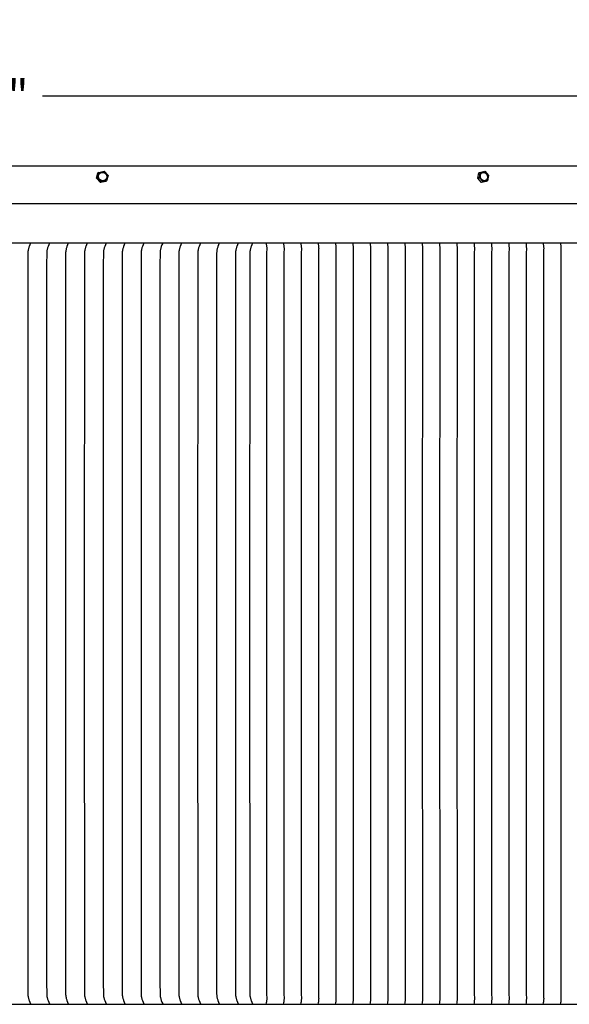
# Model space of a CAD drawing. Units: inches. Extents: x -25 to 142, y -7 to 29.
# Drawn here: x 106 to 117, y 10 to 29 of the extents above; entities that cross this region are included whole.
import ezdxf

# ---------------------------------------------------------------- set-up
doc = ezdxf.new("R2010")
doc.units = ezdxf.units.IN
doc.header["$MEASUREMENT"] = 0
doc.layers.add('Aura Vent', color=250, linetype='Continuous')
doc.layers.add('Dimension (ANSI)', color=5, linetype='Continuous')
doc.styles.add('Arial', font='arial.ttf')
doc.dimstyles.new('Dimensions', dxfattribs={"dimtxt": 0.15625, "dimasz": 0.125, "dimexe": 0.0625, "dimexo": 0.125, "dimgap": 0.09, "dimtad": 0, "dimtih": 1, "dimtoh": 1, "dimzin": 0, "dimdsep": 46, "dimlunit": 5, "dimtxsty": 'Arial', "dimcen": 0, "dimadec": 0, "dimazin": 0, "dimtfac": 1, "dimtofl": 0, "dimtmove": 0, "dimatfit": 3, "dimfxl": 1, "dimfrac": 2, "dimtolj": 1, "dimtzin": 0, "dimarcsym": 0})

# ---------------------------------------------------------------- blocks, each defined once
blk = doc.blocks.new('*D61')
at = {"layer": 'Defpoints', "color": 0, "transparency": 16777216}
for p in [(126.62, 27.401), (78.629, 25.34), (126.62, 25.34)]:
    blk.add_point(p, dxfattribs=at)
at = {"layer": 'Dimension (ANSI)', "color": 0, "lineweight": -2, "transparency": 16777216}
for p, q in [((78.629, 25.84), (78.629, 27.651)), ((126.62, 25.84), (126.62, 27.651)), ((79.129, 27.401), (98.501, 27.401)), ((126.12, 27.401), (106.748, 27.401))]:
    blk.add_line(p, q, dxfattribs=at)
at = {"layer": 'Dimension (ANSI)', "color": 0, "transparency": 16777216}
for points in [[(79.129, 27.484), (79.129, 27.318), (78.629, 27.401)], [(126.12, 27.484), (126.12, 27.318), (126.62, 27.401)]]:
    blk.add_solid(points, dxfattribs=at)
at = {"layer": 'Dimension (ANSI)', "color": 0, "transparency": 16777216, "insert": (102.625, 27.401), "char_height": 0.625, "attachment_point": 5, "style": 'Arial'}
blk.add_mtext('\\A1;Head Diameter  48"', dxfattribs=at)

msp = doc.modelspace()

# ---------------------------------------------------------------- linework, layer by layer
at = {"layer": 'Aura Vent'}
for points in [[(123.627, 26.067), (102.625, 26.067), (81.623, 26.067)], [(107.775, 25.836), (107.803, 25.939)], [(107.789, 25.845), (107.816, 25.948)], [(107.816, 25.948), (107.803, 25.939)], [(107.816, 25.948), (107.919, 25.971)], [(107.919, 25.971), (107.995, 25.89)], [(107.995, 25.89), (107.967, 25.787)], [(115.037, 25.836), (115.053, 25.939)], [(115.082, 25.948), (115.053, 25.939)], [(115.066, 25.845), (115.082, 25.948)], [(115.082, 25.948), (115.167, 25.971)], [(115.167, 25.971), (115.237, 25.89)], [(115.237, 25.89), (115.22, 25.787)], [(107.789, 25.845), (107.775, 25.836)], [(107.851, 25.755), (107.775, 25.836)], [(107.864, 25.765), (107.789, 25.845)], [(107.954, 25.777), (107.851, 25.755)], [(107.864, 25.765), (107.851, 25.755)], [(107.967, 25.787), (107.864, 25.765)], [(107.967, 25.787), (107.954, 25.777)], [(115.066, 25.845), (115.037, 25.836)], [(115.106, 25.755), (115.037, 25.836)], [(115.135, 25.765), (115.066, 25.845)], [(115.192, 25.777), (115.106, 25.755)], [(115.135, 25.765), (115.106, 25.755)], [(115.22, 25.787), (115.135, 25.765)], [(115.22, 25.787), (115.192, 25.777)], [(126.542, 25.348), (102.625, 25.348), (78.707, 25.348)], [(78.648, 24.608), (126.601, 24.608)], [(106.519, 24.601), (106.505, 24.568), (106.493, 24.535), (106.489, 24.523), (106.485, 24.511), (106.481, 24.498), (106.478, 24.486), (106.475, 24.474), (106.473, 24.463), (106.472, 24.457), (106.471, 24.451), (106.47, 24.445), (106.469, 24.439), (106.469, 24.433), (106.468, 24.427), (106.468, 24.414), (106.466, 24.189), (106.465, 17.358), (106.466, 10.526), (106.468, 10.301), (106.468, 10.289), (106.469, 10.283), (106.469, 10.277), (106.47, 10.271), (106.471, 10.265), (106.472, 10.259), (106.473, 10.253), (106.475, 10.241), (106.478, 10.23), (106.481, 10.217), (106.485, 10.205), (106.489, 10.193), (106.493, 10.18), (106.505, 10.148), (106.519, 10.115)], [(106.878, 24.601), (106.865, 24.568), (106.852, 24.535), (106.848, 24.523), (106.844, 24.511), (106.84, 24.498), (106.837, 24.486), (106.834, 24.474), (106.832, 24.463), (106.831, 24.457), (106.83, 24.451), (106.829, 24.445), (106.829, 24.439), (106.828, 24.433), (106.828, 24.427), (106.827, 24.414), (106.825, 24.189), (106.825, 17.358), (106.825, 10.526), (106.827, 10.301), (106.828, 10.289), (106.828, 10.283), (106.829, 10.277), (106.829, 10.271), (106.83, 10.265), (106.831, 10.259), (106.832, 10.253), (106.834, 10.241), (106.837, 10.23), (106.84, 10.217), (106.844, 10.205), (106.848, 10.193), (106.852, 10.18), (106.865, 10.148), (106.878, 10.115)], [(107.238, 24.601), (107.224, 24.568), (107.212, 24.535), (107.207, 24.523), (107.203, 24.511), (107.2, 24.498), (107.196, 24.486), (107.194, 24.474), (107.191, 24.463), (107.19, 24.457), (107.19, 24.451), (107.189, 24.445), (107.188, 24.439), (107.188, 24.433), (107.187, 24.427), (107.187, 24.414), (107.185, 24.189), (107.184, 17.358), (107.185, 10.526), (107.187, 10.301), (107.187, 10.289), (107.188, 10.283), (107.188, 10.277), (107.189, 10.271), (107.19, 10.265), (107.19, 10.259), (107.191, 10.253), (107.194, 10.241), (107.196, 10.23), (107.2, 10.217), (107.203, 10.205), (107.207, 10.193), (107.212, 10.18), (107.224, 10.148), (107.238, 10.115)], [(107.597, 24.601), (107.584, 24.568), (107.571, 24.535), (107.567, 24.523), (107.563, 24.511), (107.559, 24.498), (107.556, 24.486), (107.553, 24.474), (107.551, 24.463), (107.55, 24.457), (107.549, 24.451), (107.548, 24.445), (107.548, 24.439), (107.547, 24.433), (107.547, 24.427), (107.546, 24.414), (107.544, 24.189), (107.543, 17.358), (107.544, 10.526), (107.546, 10.301), (107.547, 10.289), (107.547, 10.283), (107.548, 10.277), (107.548, 10.271), (107.549, 10.265), (107.55, 10.259), (107.551, 10.253), (107.553, 10.241), (107.556, 10.23), (107.559, 10.217), (107.563, 10.205), (107.567, 10.193), (107.571, 10.18), (107.584, 10.148), (107.597, 10.115)], [(107.956, 24.601), (107.943, 24.568), (107.931, 24.535), (107.926, 24.523), (107.922, 24.511), (107.919, 24.498), (107.915, 24.486), (107.913, 24.474), (107.91, 24.463), (107.909, 24.457), (107.908, 24.451), (107.908, 24.445), (107.907, 24.439), (107.906, 24.433), (107.906, 24.427), (107.905, 24.414), (107.904, 24.189), (107.903, 17.358), (107.904, 10.526), (107.905, 10.301), (107.906, 10.289), (107.906, 10.283), (107.907, 10.277), (107.908, 10.271), (107.908, 10.265), (107.909, 10.259), (107.91, 10.253), (107.913, 10.241), (107.915, 10.23), (107.919, 10.217), (107.922, 10.205), (107.926, 10.193), (107.931, 10.18), (107.943, 10.148), (107.956, 10.115)], [(108.316, 24.601), (108.303, 24.568), (108.29, 24.535), (108.286, 24.523), (108.282, 24.511), (108.278, 24.498), (108.275, 24.486), (108.272, 24.474), (108.27, 24.463), (108.269, 24.457), (108.268, 24.451), (108.267, 24.445), (108.266, 24.439), (108.266, 24.433), (108.265, 24.427), (108.265, 24.414), (108.263, 24.189), (108.262, 17.358), (108.263, 10.526), (108.265, 10.301), (108.265, 10.289), (108.266, 10.283), (108.266, 10.277), (108.267, 10.271), (108.268, 10.265), (108.269, 10.259), (108.27, 10.253), (108.272, 10.241), (108.275, 10.23), (108.278, 10.217), (108.282, 10.205), (108.286, 10.193), (108.29, 10.18), (108.303, 10.148), (108.316, 10.115)], [(108.675, 24.601), (108.662, 24.568), (108.649, 24.535), (108.645, 24.523), (108.641, 24.511), (108.638, 24.498), (108.634, 24.486), (108.632, 24.474), (108.629, 24.463), (108.628, 24.457), (108.627, 24.451), (108.627, 24.445), (108.626, 24.439), (108.625, 24.433), (108.625, 24.427), (108.624, 24.414), (108.623, 24.189), (108.622, 17.358), (108.623, 10.526), (108.624, 10.301), (108.625, 10.289), (108.625, 10.283), (108.626, 10.277), (108.627, 10.271), (108.627, 10.265), (108.628, 10.259), (108.629, 10.253), (108.632, 10.241), (108.634, 10.23), (108.638, 10.217), (108.641, 10.205), (108.645, 10.193), (108.649, 10.18), (108.662, 10.148), (108.675, 10.115)], [(109.035, 24.601), (109.021, 24.568), (109.009, 24.535), (109.005, 24.523), (109.001, 24.511), (108.997, 24.498), (108.994, 24.486), (108.991, 24.474), (108.989, 24.463), (108.988, 24.457), (108.987, 24.451), (108.986, 24.445), (108.985, 24.439), (108.985, 24.433), (108.984, 24.427), (108.984, 24.414), (108.982, 24.189), (108.981, 17.358), (108.982, 10.526), (108.984, 10.301), (108.984, 10.289), (108.985, 10.283), (108.985, 10.277), (108.986, 10.271), (108.987, 10.265), (108.988, 10.259), (108.989, 10.253), (108.991, 10.241), (108.994, 10.23), (108.997, 10.217), (109.001, 10.205), (109.005, 10.193), (109.009, 10.18), (109.021, 10.148), (109.035, 10.115)], [(109.394, 24.601), (109.381, 24.568), (109.368, 24.535), (109.364, 24.523), (109.36, 24.511), (109.356, 24.498), (109.353, 24.486), (109.35, 24.474), (109.348, 24.463), (109.347, 24.457), (109.346, 24.451), (109.345, 24.445), (109.345, 24.439), (109.344, 24.433), (109.344, 24.427), (109.343, 24.414), (109.341, 24.189), (109.341, 17.358), (109.341, 10.526), (109.343, 10.301), (109.344, 10.289), (109.344, 10.283), (109.345, 10.277), (109.345, 10.271), (109.346, 10.265), (109.347, 10.259), (109.348, 10.253), (109.35, 10.241), (109.353, 10.23), (109.356, 10.217), (109.36, 10.205), (109.364, 10.193), (109.368, 10.18), (109.381, 10.148), (109.394, 10.115)], [(109.754, 24.601), (109.74, 24.568), (109.728, 24.535), (109.724, 24.523), (109.72, 24.511), (109.716, 24.498), (109.713, 24.486), (109.71, 24.474), (109.708, 24.463), (109.707, 24.457), (109.706, 24.451), (109.705, 24.445), (109.704, 24.439), (109.704, 24.433), (109.703, 24.427), (109.703, 24.414), (109.701, 24.189), (109.7, 17.358), (109.701, 10.526), (109.703, 10.301), (109.703, 10.289), (109.704, 10.283), (109.704, 10.277), (109.705, 10.271), (109.706, 10.265), (109.707, 10.259), (109.708, 10.253), (109.71, 10.241), (109.713, 10.23), (109.716, 10.217), (109.72, 10.205), (109.724, 10.193), (109.728, 10.18), (109.74, 10.148), (109.754, 10.115)], [(110.113, 24.601), (110.1, 24.568), (110.087, 24.535), (110.083, 24.523), (110.079, 24.511), (110.075, 24.498), (110.072, 24.486), (110.069, 24.474), (110.067, 24.463), (110.066, 24.457), (110.065, 24.451), (110.064, 24.445), (110.064, 24.439), (110.063, 24.433), (110.063, 24.427), (110.062, 24.414), (110.06, 24.189), (110.06, 17.358), (110.06, 10.526), (110.062, 10.301), (110.063, 10.289), (110.063, 10.283), (110.064, 10.277), (110.064, 10.271), (110.065, 10.265), (110.066, 10.259), (110.067, 10.253), (110.069, 10.241), (110.072, 10.23), (110.075, 10.217), (110.079, 10.205), (110.083, 10.193), (110.087, 10.18), (110.1, 10.148), (110.113, 10.115)], [(110.473, 24.601), (110.459, 24.568), (110.447, 24.535), (110.442, 24.523), (110.438, 24.511), (110.435, 24.498), (110.431, 24.486), (110.429, 24.474), (110.426, 24.463), (110.425, 24.457), (110.425, 24.451), (110.424, 24.445), (110.423, 24.439), (110.423, 24.433), (110.422, 24.427), (110.422, 24.414), (110.42, 24.189), (110.419, 17.358), (110.42, 10.526), (110.422, 10.301), (110.422, 10.289), (110.423, 10.283), (110.423, 10.277), (110.424, 10.271), (110.425, 10.265), (110.425, 10.259), (110.426, 10.253), (110.429, 10.241), (110.431, 10.23), (110.435, 10.217), (110.438, 10.205), (110.442, 10.193), (110.447, 10.18), (110.459, 10.148), (110.473, 10.115)], [(110.745, 24.601), (110.732, 24.568), (110.719, 24.535), (110.715, 24.523), (110.711, 24.511), (110.707, 24.498), (110.704, 24.486), (110.701, 24.474), (110.699, 24.463), (110.698, 24.457), (110.697, 24.451), (110.696, 24.445), (110.695, 24.439), (110.695, 24.433), (110.694, 24.427), (110.694, 24.414), (110.692, 24.189), (110.691, 17.358), (110.692, 10.526), (110.694, 10.301), (110.694, 10.289), (110.695, 10.283), (110.695, 10.277), (110.696, 10.271), (110.697, 10.265), (110.698, 10.259), (110.699, 10.253), (110.701, 10.241), (110.704, 10.23), (110.707, 10.217), (110.711, 10.205), (110.715, 10.193), (110.719, 10.18), (110.732, 10.148), (110.745, 10.115)], [(111.002, 24.608), (111.008, 24.576), (111.01, 24.563), (111.012, 24.549), (111.014, 24.535), (111.015, 24.522), (111.015, 24.508), (111.016, 24.495), (111.015, 24.478), (111.013, 24.43), (111.012, 17.358), (111.013, 10.285), (111.015, 10.237), (111.016, 10.221), (111.015, 10.207), (111.015, 10.194), (111.014, 10.18), (111.012, 10.167), (111.01, 10.153), (111.008, 10.139), (111.002, 10.108)], [(111.332, 24.608), (111.338, 24.576), (111.34, 24.563), (111.342, 24.549), (111.343, 24.535), (111.344, 24.522), (111.345, 24.508), (111.345, 24.495), (111.345, 24.478), (111.343, 24.43), (111.341, 17.358), (111.343, 10.285), (111.345, 10.237), (111.345, 10.221), (111.345, 10.207), (111.344, 10.194), (111.343, 10.18), (111.342, 10.167), (111.34, 10.153), (111.338, 10.139), (111.332, 10.108)], [(111.661, 24.608), (111.667, 24.576), (111.67, 24.563), (111.671, 24.549), (111.673, 24.535), (111.674, 24.522), (111.675, 24.508), (111.675, 24.495), (111.675, 24.478), (111.673, 24.43), (111.671, 17.358), (111.673, 10.285), (111.675, 10.237), (111.675, 10.221), (111.675, 10.207), (111.674, 10.194), (111.673, 10.18), (111.671, 10.167), (111.67, 10.153), (111.667, 10.139), (111.661, 10.108)], [(111.991, 24.608), (111.997, 24.576), (111.999, 24.563), (112.001, 24.549), (112.002, 24.535), (112.004, 24.522), (112.004, 24.508), (112.005, 24.495), (112.004, 24.478), (112.002, 24.43), (112.001, 17.358), (112.002, 10.285), (112.004, 10.237), (112.005, 10.221), (112.004, 10.207), (112.004, 10.194), (112.002, 10.18), (112.001, 10.167), (111.999, 10.153), (111.997, 10.139), (111.991, 10.108)], [(112.321, 24.608), (112.327, 24.576), (112.329, 24.563), (112.331, 24.549), (112.332, 24.535), (112.333, 24.522), (112.334, 24.508), (112.334, 24.495), (112.334, 24.478), (112.332, 24.43), (112.33, 17.358), (112.332, 10.285), (112.334, 10.237), (112.334, 10.221), (112.334, 10.207), (112.333, 10.194), (112.332, 10.18), (112.331, 10.167), (112.329, 10.153), (112.327, 10.139), (112.321, 10.108)], [(112.65, 24.608), (112.656, 24.576), (112.658, 24.563), (112.66, 24.549), (112.662, 24.535), (112.663, 24.522), (112.664, 24.508), (112.664, 24.495), (112.664, 24.478), (112.661, 24.43), (112.66, 17.358), (112.661, 10.285), (112.664, 10.237), (112.664, 10.221), (112.664, 10.207), (112.663, 10.194), (112.662, 10.18), (112.66, 10.167), (112.658, 10.153), (112.656, 10.139), (112.65, 10.108)], [(112.98, 24.608), (112.986, 24.576), (112.988, 24.563), (112.99, 24.549), (112.991, 24.535), (112.992, 24.522), (112.993, 24.508), (112.993, 24.495), (112.993, 24.478), (112.991, 24.43), (112.989, 17.358), (112.991, 10.285), (112.993, 10.237), (112.993, 10.221), (112.993, 10.207), (112.992, 10.194), (112.991, 10.18), (112.99, 10.167), (112.988, 10.153), (112.986, 10.139), (112.98, 10.108)], [(113.31, 24.608), (113.316, 24.576), (113.318, 24.563), (113.32, 24.549), (113.321, 24.535), (113.322, 24.522), (113.323, 24.508), (113.323, 24.495), (113.323, 24.478), (113.321, 24.43), (113.319, 17.358), (113.321, 10.285), (113.323, 10.237), (113.323, 10.221), (113.323, 10.207), (113.322, 10.194), (113.321, 10.18), (113.32, 10.167), (113.318, 10.153), (113.316, 10.139), (113.31, 10.108)], [(113.639, 24.608), (113.645, 24.576), (113.647, 24.563), (113.649, 24.549), (113.651, 24.535), (113.652, 24.522), (113.652, 24.508), (113.653, 24.495), (113.652, 24.478), (113.65, 24.43), (113.649, 17.358), (113.65, 10.285), (113.652, 10.237), (113.653, 10.221), (113.652, 10.207), (113.652, 10.194), (113.651, 10.18), (113.649, 10.167), (113.647, 10.153), (113.645, 10.139), (113.639, 10.108)], [(113.969, 24.608), (113.975, 24.576), (113.977, 24.563), (113.979, 24.549), (113.98, 24.535), (113.981, 24.522), (113.982, 24.508), (113.982, 24.495), (113.982, 24.478), (113.98, 24.43), (113.978, 17.358), (113.98, 10.285), (113.982, 10.237), (113.982, 10.221), (113.982, 10.207), (113.981, 10.194), (113.98, 10.18), (113.979, 10.167), (113.977, 10.153), (113.975, 10.139), (113.969, 10.108)], [(114.298, 24.608), (114.304, 24.576), (114.307, 24.563), (114.308, 24.549), (114.31, 24.535), (114.311, 24.522), (114.312, 24.508), (114.312, 24.495), (114.312, 24.478), (114.31, 24.43), (114.308, 17.358), (114.31, 10.285), (114.312, 10.237), (114.312, 10.221), (114.312, 10.207), (114.311, 10.194), (114.31, 10.18), (114.308, 10.167), (114.307, 10.153), (114.304, 10.139), (114.298, 10.108)], [(114.628, 24.608), (114.634, 24.576), (114.636, 24.563), (114.638, 24.549), (114.64, 24.535), (114.641, 24.522), (114.641, 24.508), (114.642, 24.495), (114.641, 24.478), (114.639, 24.43), (114.638, 17.358), (114.639, 10.285), (114.641, 10.237), (114.642, 10.221), (114.641, 10.207), (114.641, 10.194), (114.64, 10.18), (114.638, 10.167), (114.636, 10.153), (114.634, 10.139), (114.628, 10.108)], [(114.958, 24.608), (114.964, 24.576), (114.966, 24.563), (114.968, 24.549), (114.969, 24.535), (114.97, 24.522), (114.971, 24.508), (114.971, 24.495), (114.971, 24.478), (114.969, 24.43), (114.967, 17.358), (114.969, 10.285), (114.971, 10.237), (114.971, 10.221), (114.971, 10.207), (114.97, 10.194), (114.969, 10.18), (114.968, 10.167), (114.966, 10.153), (114.964, 10.139), (114.958, 10.108)], [(115.287, 24.608), (115.293, 24.576), (115.296, 24.563), (115.297, 24.549), (115.299, 24.535), (115.3, 24.522), (115.301, 24.508), (115.301, 24.495), (115.301, 24.478), (115.298, 24.43), (115.297, 17.358), (115.298, 10.285), (115.301, 10.237), (115.301, 10.221), (115.301, 10.207), (115.3, 10.194), (115.299, 10.18), (115.297, 10.167), (115.296, 10.153), (115.293, 10.139), (115.287, 10.108)], [(115.617, 24.608), (115.623, 24.576), (115.625, 24.563), (115.627, 24.549), (115.628, 24.535), (115.63, 24.522), (115.63, 24.508), (115.63, 24.495), (115.63, 24.478), (115.628, 24.43), (115.627, 17.358), (115.628, 10.285), (115.63, 10.237), (115.63, 10.221), (115.63, 10.207), (115.63, 10.194), (115.628, 10.18), (115.627, 10.167), (115.625, 10.153), (115.623, 10.139), (115.617, 10.108)], [(115.947, 24.608), (115.953, 24.576), (115.955, 24.563), (115.957, 24.549), (115.958, 24.535), (115.959, 24.522), (115.96, 24.508), (115.96, 24.495), (115.96, 24.478), (115.958, 24.43), (115.956, 17.358), (115.958, 10.285), (115.96, 10.237), (115.96, 10.221), (115.96, 10.207), (115.959, 10.194), (115.958, 10.18), (115.957, 10.167), (115.955, 10.153), (115.953, 10.139), (115.947, 10.108)], [(116.276, 24.608), (116.282, 24.576), (116.284, 24.563), (116.286, 24.549), (116.288, 24.535), (116.289, 24.522), (116.29, 24.508), (116.29, 24.495), (116.289, 24.478), (116.287, 24.43), (116.286, 17.358), (116.287, 10.285), (116.289, 10.237), (116.29, 10.221), (116.29, 10.207), (116.289, 10.194), (116.288, 10.18), (116.286, 10.167), (116.284, 10.153), (116.282, 10.139), (116.276, 10.108)], [(116.606, 24.608), (116.612, 24.576), (116.614, 24.563), (116.616, 24.549), (116.617, 24.535), (116.618, 24.522), (116.619, 24.508), (116.619, 24.495), (116.619, 24.478), (116.617, 24.43), (116.615, 17.358), (116.617, 10.285), (116.619, 10.237), (116.619, 10.221), (116.619, 10.207), (116.618, 10.194), (116.617, 10.18), (116.616, 10.167), (116.614, 10.153), (116.612, 10.139), (116.606, 10.108)], [(78.65, 10.108), (126.599, 10.108)]]:
    msp.add_lwpolyline(points, dxfattribs=at)
for points in [[(107.818, 25.842), (107.817, 25.844), (107.817, 25.846), (107.816, 25.848), (107.815, 25.85), (107.815, 25.851), (107.814, 25.853), (107.814, 25.855), (107.814, 25.857), (107.813, 25.859), (107.813, 25.861), (107.813, 25.863), (107.812, 25.865), (107.812, 25.867), (107.812, 25.869), (107.812, 25.871), (107.812, 25.873), (107.812, 25.875), (107.812, 25.877), (107.812, 25.879), (107.813, 25.88), (107.813, 25.882), (107.813, 25.884), (107.813, 25.886), (107.814, 25.888), (107.814, 25.89), (107.815, 25.892), (107.815, 25.894), (107.816, 25.896), (107.817, 25.897), (107.817, 25.899), (107.818, 25.901), (107.819, 25.903), (107.819, 25.905), (107.82, 25.906), (107.821, 25.908), (107.822, 25.91), (107.823, 25.911), (107.824, 25.913), (107.825, 25.915), (107.826, 25.916), (107.827, 25.918), (107.828, 25.919), (107.83, 25.921), (107.831, 25.922), (107.832, 25.924), (107.834, 25.925), (107.835, 25.927), (107.836, 25.928), (107.838, 25.929), (107.839, 25.931), (107.841, 25.932), (107.842, 25.933), (107.844, 25.934), (107.846, 25.935), (107.847, 25.936), (107.849, 25.938), (107.851, 25.939), (107.852, 25.939), (107.854, 25.94), (107.856, 25.941), (107.857, 25.942), (107.859, 25.943), (107.861, 25.944), (107.863, 25.944), (107.864, 25.945), (107.866, 25.945), (107.868, 25.946), (107.87, 25.946), (107.872, 25.946), (107.873, 25.947), (107.875, 25.947), (107.877, 25.947), (107.879, 25.948), (107.881, 25.948), (107.883, 25.948), (107.885, 25.948), (107.887, 25.948), (107.889, 25.948), (107.891, 25.948), (107.893, 25.948), (107.895, 25.948), (107.897, 25.947), (107.899, 25.947), (107.901, 25.947), (107.903, 25.946), (107.905, 25.946), (107.907, 25.946), (107.909, 25.945), (107.911, 25.945), (107.913, 25.944), (107.915, 25.943), (107.917, 25.943), (107.919, 25.942), (107.921, 25.941), (107.922, 25.94), (107.924, 25.939), (107.926, 25.938), (107.928, 25.937), (107.93, 25.936), (107.932, 25.935), (107.933, 25.934), (107.935, 25.933), (107.937, 25.932), (107.938, 25.93), (107.94, 25.929), (107.941, 25.928), (107.943, 25.926), (107.944, 25.925), (107.946, 25.924), (107.947, 25.922), (107.949, 25.921), (107.95, 25.919), (107.951, 25.918), (107.953, 25.916), (107.954, 25.915), (107.955, 25.913), (107.956, 25.911), (107.957, 25.91), (107.958, 25.908), (107.959, 25.907), (107.96, 25.905), (107.961, 25.903), (107.962, 25.902), (107.963, 25.9), (107.963, 25.898), (107.964, 25.896), (107.965, 25.895), (107.967, 25.89), (107.967, 25.888), (107.968, 25.886), (107.968, 25.884), (107.969, 25.882), (107.969, 25.88), (107.97, 25.878), (107.97, 25.877), (107.97, 25.875), (107.971, 25.873), (107.971, 25.871), (107.971, 25.869), (107.971, 25.867), (107.971, 25.865), (107.971, 25.863), (107.971, 25.861), (107.971, 25.859), (107.971, 25.857), (107.971, 25.855), (107.97, 25.853), (107.97, 25.851), (107.97, 25.849), (107.969, 25.847), (107.969, 25.845), (107.968, 25.843), (107.968, 25.842), (107.967, 25.84), (107.967, 25.838), (107.966, 25.836), (107.965, 25.834), (107.965, 25.833), (107.964, 25.831), (107.963, 25.829), (107.962, 25.828), (107.961, 25.826), (107.96, 25.824), (107.959, 25.823), (107.958, 25.821), (107.957, 25.819), (107.956, 25.818), (107.955, 25.816), (107.954, 25.815), (107.952, 25.813), (107.951, 25.812), (107.95, 25.81), (107.948, 25.809), (107.947, 25.807), (107.945, 25.806), (107.944, 25.805), (107.942, 25.804), (107.941, 25.802), (107.939, 25.801), (107.938, 25.8), (107.936, 25.799), (107.934, 25.798), (107.933, 25.797), (107.931, 25.796), (107.929, 25.795), (107.928, 25.794), (107.926, 25.793), (107.924, 25.793), (107.922, 25.792), (107.921, 25.791), (107.919, 25.791), (107.917, 25.79), (107.915, 25.79), (107.914, 25.789), (107.912, 25.789), (107.91, 25.789), (107.908, 25.788), (107.906, 25.788), (107.904, 25.788), (107.902, 25.788), (107.9, 25.788), (107.898, 25.788), (107.896, 25.788), (107.894, 25.788), (107.892, 25.788), (107.89, 25.788), (107.888, 25.788), (107.886, 25.788), (107.884, 25.788), (107.882, 25.789), (107.88, 25.789), (107.878, 25.789), (107.876, 25.79), (107.874, 25.79), (107.872, 25.791), (107.871, 25.791), (107.869, 25.792), (107.867, 25.793), (107.865, 25.794), (107.863, 25.794), (107.861, 25.795), (107.859, 25.796), (107.857, 25.797), (107.855, 25.798), (107.854, 25.799), (107.852, 25.8), (107.85, 25.801), (107.848, 25.803), (107.847, 25.804), (107.845, 25.805), (107.843, 25.806), (107.842, 25.808), (107.84, 25.809), (107.839, 25.81), (107.837, 25.812), (107.836, 25.813), (107.835, 25.815), (107.833, 25.816), (107.832, 25.818), (107.831, 25.819), (107.829, 25.821), (107.828, 25.822), (107.827, 25.824), (107.826, 25.826), (107.825, 25.827), (107.824, 25.829), (107.823, 25.831), (107.822, 25.832), (107.822, 25.834), (107.821, 25.836), (107.82, 25.837), (107.819, 25.839), (107.819, 25.841)], [(115.091, 25.842), (115.09, 25.844), (115.089, 25.846), (115.089, 25.848), (115.088, 25.849), (115.088, 25.851), (115.087, 25.853), (115.087, 25.855), (115.086, 25.857), (115.086, 25.859), (115.086, 25.86), (115.085, 25.862), (115.085, 25.864), (115.085, 25.866), (115.084, 25.868), (115.084, 25.87), (115.084, 25.872), (115.084, 25.874), (115.084, 25.876), (115.084, 25.878), (115.084, 25.88), (115.084, 25.882), (115.084, 25.884), (115.084, 25.886), (115.084, 25.888), (115.085, 25.89), (115.085, 25.892), (115.085, 25.894), (115.086, 25.896), (115.086, 25.898), (115.086, 25.9), (115.087, 25.902), (115.087, 25.904), (115.088, 25.906), (115.089, 25.908), (115.089, 25.909), (115.09, 25.911), (115.091, 25.913), (115.092, 25.915), (115.092, 25.916), (115.093, 25.918), (115.094, 25.919), (115.095, 25.921), (115.096, 25.922), (115.097, 25.924), (115.098, 25.925), (115.099, 25.927), (115.1, 25.928), (115.101, 25.929), (115.102, 25.931), (115.104, 25.932), (115.105, 25.933), (115.106, 25.934), (115.107, 25.935), (115.108, 25.936), (115.11, 25.937), (115.111, 25.938), (115.112, 25.939), (115.114, 25.94), (115.115, 25.941), (115.116, 25.942), (115.117, 25.942), (115.119, 25.943), (115.12, 25.944), (115.121, 25.944), (115.123, 25.945), (115.124, 25.945), (115.126, 25.946), (115.127, 25.946), (115.128, 25.947), (115.13, 25.947), (115.131, 25.947), (115.133, 25.948), (115.134, 25.948), (115.136, 25.948), (115.138, 25.948), (115.139, 25.948), (115.141, 25.948), (115.142, 25.948), (115.144, 25.948), (115.146, 25.948), (115.147, 25.948), (115.149, 25.948), (115.151, 25.948), (115.153, 25.947), (115.154, 25.947), (115.156, 25.947), (115.158, 25.946), (115.159, 25.946), (115.161, 25.945), (115.163, 25.944), (115.164, 25.944), (115.166, 25.943), (115.168, 25.942), (115.17, 25.942), (115.171, 25.941), (115.173, 25.94), (115.175, 25.939), (115.176, 25.938), (115.178, 25.937), (115.179, 25.936), (115.181, 25.934), (115.182, 25.933), (115.184, 25.932), (115.185, 25.931), (115.187, 25.93), (115.188, 25.928), (115.19, 25.927), (115.191, 25.925), (115.193, 25.924), (115.194, 25.922), (115.195, 25.921), (115.196, 25.919), (115.198, 25.918), (115.199, 25.916), (115.2, 25.915), (115.201, 25.913), (115.202, 25.912), (115.203, 25.91), (115.204, 25.908), (115.205, 25.907), (115.206, 25.905), (115.207, 25.903), (115.208, 25.902), (115.209, 25.9), (115.209, 25.898), (115.21, 25.897), (115.211, 25.895), (115.212, 25.893), (115.212, 25.891), (115.213, 25.89), (115.213, 25.888), (115.214, 25.886), (115.215, 25.884), (115.215, 25.883), (115.216, 25.881), (115.216, 25.879), (115.216, 25.877), (115.217, 25.875), (115.217, 25.873), (115.217, 25.871), (115.218, 25.869), (115.218, 25.867), (115.218, 25.865), (115.218, 25.863), (115.218, 25.861), (115.218, 25.859), (115.218, 25.857), (115.218, 25.855), (115.218, 25.853), (115.218, 25.851), (115.218, 25.849), (115.218, 25.847), (115.218, 25.845), (115.217, 25.843), (115.217, 25.841), (115.217, 25.839), (115.216, 25.837), (115.216, 25.835), (115.215, 25.833), (115.215, 25.832), (115.214, 25.83), (115.214, 25.828), (115.213, 25.826), (115.212, 25.824), (115.212, 25.823), (115.211, 25.821), (115.21, 25.819), (115.209, 25.818), (115.208, 25.816), (115.207, 25.814), (115.206, 25.813), (115.205, 25.811), (115.204, 25.81), (115.203, 25.809), (115.202, 25.807), (115.201, 25.806), (115.2, 25.805), (115.199, 25.804), (115.198, 25.802), (115.196, 25.801), (115.195, 25.8), (115.194, 25.799), (115.193, 25.798), (115.191, 25.797), (115.19, 25.796), (115.189, 25.795), (115.187, 25.795), (115.186, 25.794), (115.185, 25.793), (115.184, 25.792), (115.182, 25.792), (115.181, 25.791), (115.18, 25.791), (115.178, 25.79), (115.177, 25.79), (115.175, 25.789), (115.174, 25.789), (115.172, 25.789), (115.171, 25.788), (115.169, 25.788), (115.168, 25.788), (115.166, 25.787), (115.165, 25.787), (115.163, 25.787), (115.161, 25.787), (115.16, 25.787), (115.158, 25.787), (115.157, 25.787), (115.155, 25.787), (115.153, 25.788), (115.151, 25.788), (115.15, 25.788), (115.148, 25.788), (115.146, 25.789), (115.145, 25.789), (115.143, 25.79), (115.141, 25.79), (115.14, 25.791), (115.138, 25.792), (115.136, 25.792), (115.134, 25.793), (115.133, 25.794), (115.131, 25.795), (115.129, 25.796), (115.128, 25.797), (115.126, 25.798), (115.125, 25.799), (115.123, 25.8), (115.121, 25.801), (115.12, 25.802), (115.118, 25.803), (115.117, 25.805), (115.115, 25.806), (115.114, 25.807), (115.112, 25.809), (115.111, 25.81), (115.11, 25.811), (115.108, 25.813), (115.107, 25.814), (115.106, 25.816), (115.105, 25.818), (115.103, 25.819), (115.102, 25.821), (115.101, 25.822), (115.1, 25.824), (115.099, 25.826), (115.098, 25.827), (115.097, 25.829), (115.096, 25.831), (115.095, 25.832), (115.094, 25.834), (115.094, 25.836), (115.093, 25.837), (115.092, 25.839), (115.091, 25.841)]]:
    msp.add_lwpolyline(points, close=True, dxfattribs=at)

# ---------------------------------------------------------------- dimensions: what is measured, and where the dimension line sits
at = {"layer": 'Dimension (ANSI)', "color": 5}
dim = msp.add_linear_dim(base=(126.62, 27.401), p1=(78.629, 25.34), p2=(126.62, 25.34), text='Head Diameter  <>', dimstyle='Dimensions', override={"dimdec": 0, "dimpost": '"'}, dxfattribs=at)
dim.commit()
dim.dimension.update_dxf_attribs({"geometry": '*D61', "text_midpoint": (102.625, 27.401)})

doc.saveas('drawing.dxf')
